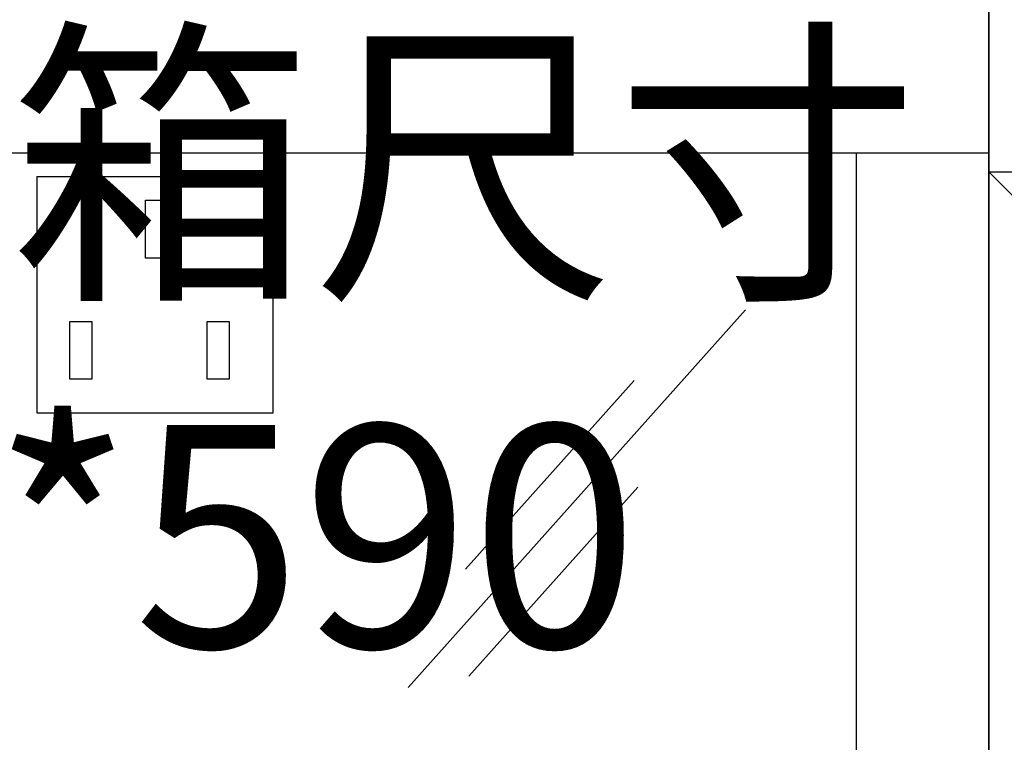
# Model space of a CAD drawing. Extents: x 177943 to 242432, y 54290 to 71183.
# Drawn here: x 236744 to 237098, y 65243 to 65503 of the extents above; entities that cross this region are included whole.
import ezdxf

# ---------------------------------------------------------------- set-up
doc = ezdxf.new("R2010")
doc.units = 0
doc.header["$LTSCALE"] = 1000
doc.header["$MEASUREMENT"] = 0
doc.linetypes.add('ACAD_ISO03W100', pattern=[30, 12, -18])
doc.layers.add('脚线', color=100, linetype='ACAD_ISO03W100')
doc.styles.add('宋体', font='txt', dxfattribs={"height": 60})

# ---------------------------------------------------------------- blocks, each defined once
blk = doc.blocks.new('hfgjf')
at = {"color": 8}
for p, q in [((171441.2, -55303.55), (171441.2, -55388.55)), ((171441.2, -55303.55), (171526.2, -55303.55)), ((171526.2, -55388.55), (171526.2, -55303.55)), ((171480.27, -55312.12), (171488.19, -55312.12)), ((171480.27, -55332.91), (171480.27, -55312.12)), ((171488.19, -55312.12), (171488.19, -55332.91)), ((171488.19, -55332.91), (171480.27, -55332.91)), ((171453.11, -55355.73), (171461.02, -55355.73)), ((171453.11, -55376.52), (171453.11, -55355.73)), ((171461.02, -55355.73), (171461.02, -55376.52)), ((171502.46, -55355.73), (171510.37, -55355.73)), ((171502.46, -55376.52), (171502.46, -55355.73)), ((171510.37, -55355.73), (171510.37, -55376.52)), ((171461.02, -55376.52), (171453.11, -55376.52)), ((171510.37, -55376.52), (171502.46, -55376.52)), ((171441.2, -55388.55), (171526.2, -55388.55))]:
    blk.add_line(p, q, dxfattribs=at)
for points in [[(171783.66, -55213.69), (171783.66, -55676.9)], [(171183.66, -55295.13), (171783.66, -55295.13)], [(171736.15, -55570.66), (171736.15, -55295.13)], [(171696.14, -55351.6), (171574.75, -55487.39)], [(171656.14, -55376.92), (171595.45, -55444.81)], [(171657.37, -55415.38), (171596.67, -55483.27)]]:
    blk.add_lwpolyline(points, dxfattribs=at)

msp = doc.modelspace()

# ---------------------------------------------------------------- linework, layer by layer
for p, q in [((237092.85, 64768.31), (237092.85, 66898.31)), ((237092.85, 65448.31), (238112.85, 65448.31))]:
    msp.add_line(p, q)
at = {"color": 8, "ltscale": 10}
msp.add_line((237172.85, 65368.31), (237092.85, 65448.31), dxfattribs=at)

# ---------------------------------------------------------------- block references
msp.add_blockref('hfgjf', (65309.2, 120750.21))

# ---------------------------------------------------------------- texts
at = {"layer": '脚线', "color": 0, "insert": (236522.19, 65490.59), "char_height": 80, "width": 1274.9603, "attachment_point": 1, "style": '宋体'}
msp.add_mtext('电烤箱尺寸\\P:595*590', dxfattribs=at)

doc.saveas('drawing.dxf')
